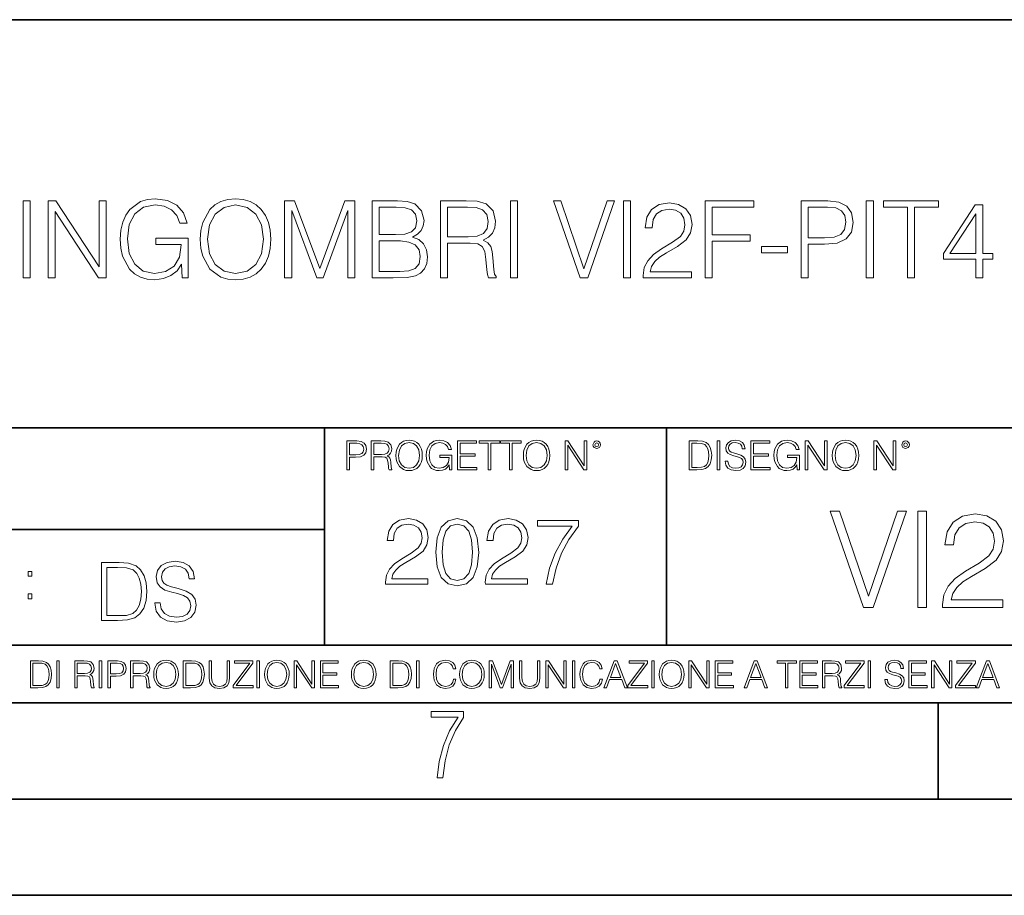
# Model space of a CAD drawing. Extents: x 0 to 420, y 0 to 297.
# Drawn here: x 314 to 365, y 0 to 46 of the extents above; entities that cross this region are included whole.
import ezdxf

# ---------------------------------------------------------------- set-up
doc = ezdxf.new("R2010")
doc.units = 0

msp = doc.modelspace()

# ---------------------------------------------------------------- linework, layer by layer
at = {"color": 7, "lineweight": 35}
for p, q in [((234.999802, 45.500252), (410, 45.500252)), ((254.999802, 24.300249), (410, 24.300249)), ((329.999786, 13.00025), (329.999786, 24.300249)), ((347.77301, 13.00025), (347.77301, 24.300249)), ((234.999802, 19.00025), (329.999786, 19.00025)), ((234.999802, 13.00025), (410, 13.00025)), ((25.000401, 9.99976), (410, 9.99976)), ((234.999802, 10.00025), (410, 10.00025)), ((361.875, 4.99976), (361.875, 9.99976)), ((267.5, 4.99976), (415, 4.99976)), ((0, 0), (420, 0)), ((0, 0), (420, 0))]:
    msp.add_line(p, q, dxfattribs=at)
at = {"color": 7, "lineweight": 18}
for points in [[(314.354095, 32.093441), (314.721283, 32.093441), (314.721283, 36.093441), (314.354095, 36.093441)], [(315.644775, 32.093441), (316.011963, 32.093441), (316.011963, 35.525986), (318.259521, 32.093441), (318.665649, 32.093441), (318.665649, 36.093441), (318.298462, 36.093441), (318.298462, 32.660896), (316.050903, 36.093441), (315.644775, 36.093441)], [(322.621155, 32.093441), (322.915985, 32.093441), (322.915985, 34.146294), (321.247009, 34.146294), (321.247009, 33.818058), (322.565521, 33.818058), (322.565521, 33.801369), (322.470947, 33.167156), (322.19278, 32.699841), (321.753265, 32.410549), (321.169128, 32.31041), (320.590546, 32.4328), (320.151031, 32.788853), (319.86731, 33.356308), (319.772736, 34.107349), (319.86731, 34.863956), (320.151031, 35.414719), (320.601685, 35.754082), (321.213623, 35.870911), (321.680939, 35.80415), (322.064819, 35.614998), (322.337402, 35.320145), (322.48761, 34.930714), (322.865936, 34.930714), (322.687897, 35.459229), (322.342987, 35.859783), (321.842285, 36.11013), (321.208069, 36.199142), (320.81308, 36.160202), (320.457031, 36.054497), (319.889557, 35.642815), (319.678162, 35.3424), (319.5224, 34.986347), (319.422241, 34.569103), (319.39444, 34.101788), (319.422241, 33.628906), (319.516846, 33.211662), (319.872894, 32.544067), (320.128784, 32.299282), (320.440338, 32.12682), (320.790833, 32.021118), (321.185822, 31.982176), (321.636444, 32.043373), (322.031433, 32.199142), (322.348541, 32.455055), (322.582214, 32.799976)], [(323.555786, 34.09066), (323.583588, 33.617779), (323.683716, 33.206097), (324.050903, 32.544067), (324.629486, 32.12682), (324.985535, 32.021118), (325.386108, 31.982176), (325.781097, 32.021118), (326.137146, 32.12682), (326.454254, 32.299282), (326.721283, 32.544067), (326.932678, 32.844482), (327.08847, 33.206097), (327.183044, 33.617779), (327.221985, 34.09066), (327.188599, 34.557976), (327.08847, 34.969658), (326.932678, 35.331272), (326.721283, 35.637253), (326.454254, 35.876472), (326.137146, 36.048935), (325.781097, 36.160202), (325.386108, 36.199142), (324.985535, 36.160202), (324.629486, 36.048935), (324.317932, 35.876472), (324.050903, 35.637253), (323.683716, 34.969658), (323.583588, 34.55241)], [(323.934082, 34.09066), (324.039764, 34.83614), (324.334625, 35.398029), (324.796387, 35.748516), (325.386108, 35.870911), (325.981354, 35.748516), (326.437561, 35.398029), (326.737976, 34.841702), (326.843689, 34.09066), (326.737976, 33.334053), (326.437561, 32.777725), (325.981354, 32.427238), (325.386108, 32.31041), (324.790833, 32.427238), (324.334625, 32.777725), (324.03421, 33.334053)], [(327.934082, 32.093441), (328.301239, 32.093441), (328.301239, 35.581619), (329.603058, 32.093441), (329.942413, 32.093441), (331.2164, 35.581619), (331.2164, 32.093441), (331.583588, 32.093441), (331.583588, 36.093441), (331.066193, 36.093441), (329.769958, 32.571884), (328.451477, 36.093441), (327.934082, 36.093441)], [(332.473724, 32.093441), (333.580811, 32.093441), (334.298462, 32.104568), (334.732422, 32.182453), (334.993896, 32.332661), (335.194153, 32.560757), (335.316559, 32.838921), (335.361053, 33.172718), (335.30542, 33.545456), (335.149658, 33.851437), (334.904877, 34.073971), (334.582214, 34.207489), (334.83255, 34.346569), (335.021698, 34.546848), (335.132965, 34.786068), (335.17746, 35.069798), (335.0495, 35.576057), (334.693451, 35.932106), (334.304047, 36.060062), (333.797791, 36.093441), (332.473724, 36.093441)], [(336.03421, 32.093441), (336.401398, 32.093441), (336.401398, 33.884819), (337.569672, 33.884819), (337.964661, 33.845875), (338.203888, 33.712357), (338.326294, 33.450882), (338.387482, 33.033634), (338.432007, 32.505123), (338.465363, 32.254776), (338.520996, 32.093441), (338.927124, 32.093441), (338.927124, 32.149075), (338.843689, 32.277031), (338.799164, 32.516251), (338.749084, 33.117085), (338.710144, 33.456444), (338.637817, 33.717918), (338.493195, 33.912636), (338.248413, 34.046154), (338.520996, 34.1908), (338.726837, 34.402203), (338.849243, 34.685932), (338.893738, 35.030853), (338.765778, 35.56493), (338.404175, 35.932106), (337.936859, 36.07119), (337.369415, 36.093441), (336.03421, 36.093441)], [(339.661469, 32.093441), (340.028656, 32.093441), (340.028656, 36.093441), (339.661469, 36.093441)], [(343.283173, 32.093441), (343.678162, 32.093441), (345.063416, 36.093441), (344.690674, 36.093441), (343.483459, 32.560757), (342.276215, 36.093441), (341.892365, 36.093441)], [(345.530731, 32.093441), (345.897919, 32.093441), (345.897919, 36.093441), (345.530731, 36.093441)], [(346.565521, 32.093441), (349.074554, 32.093441), (349.074554, 32.404984), (346.927124, 32.404984), (346.993896, 32.677586), (347.160767, 32.927933), (347.411133, 33.156029), (347.761627, 33.384121), (348.34021, 33.712357), (348.785248, 34.057281), (349.018921, 34.424458), (349.096802, 34.858391), (349.013367, 35.320145), (348.774139, 35.676193), (348.401398, 35.898727), (347.917389, 35.982174), (347.388885, 35.893162), (346.999451, 35.642815), (346.749084, 35.24226), (346.65451, 34.691494), (347.021698, 34.691494), (347.077332, 35.108742), (347.249786, 35.409157), (347.527954, 35.587181), (347.90625, 35.653942), (348.245605, 35.598309), (348.50708, 35.442535), (348.668427, 35.186626), (348.729614, 34.847267), (348.668427, 34.519032), (348.490417, 34.240868), (348.08429, 33.940453), (347.516846, 33.601089), (347.094025, 33.295109), (346.79361, 32.972439), (346.61557, 32.61639), (346.559937, 32.21027)], [(349.781097, 32.093441), (350.148254, 32.093441), (350.148254, 33.99052), (352.112091, 33.99052), (352.112091, 34.318752), (350.148254, 34.318752), (350.148254, 35.765205), (352.312378, 35.765205), (352.312378, 36.093441), (349.781097, 36.093441)], [(354.760223, 32.093441), (355.127411, 32.093441), (355.127411, 33.829185), (355.978577, 33.829185), (356.629486, 33.895943), (357.096802, 34.107349), (357.374969, 34.463398), (357.469543, 34.969658), (357.386108, 35.459229), (357.135742, 35.809715), (356.729614, 36.021118), (356.156616, 36.093441), (354.760223, 36.093441)], [(358.148254, 32.093441), (358.515442, 32.093441), (358.515442, 36.093441), (358.148254, 36.093441)], [(360.290131, 32.093441), (360.657288, 32.093441), (360.657288, 35.765205), (361.903473, 35.765205), (361.903473, 36.093441), (359.043945, 36.093441), (359.043945, 35.765205), (360.290131, 35.765205)], [(363.833923, 32.093441), (364.201111, 32.093441), (364.201111, 33.055889), (364.712952, 33.055889), (364.712952, 33.350742), (364.201111, 33.350742), (364.201111, 35.870911), (363.806122, 35.870911), (362.159393, 33.350742), (362.159393, 33.055889), (363.833923, 33.055889)], [(333.731018, 35.765205), (334.198334, 35.731827), (334.532135, 35.620564), (334.732422, 35.398029), (334.799164, 35.047543), (334.726837, 34.685932), (334.52655, 34.468964), (334.181641, 34.357697), (333.697632, 34.32988), (332.840881, 34.32988), (332.840881, 35.765205)], [(336.401398, 34.213051), (336.401398, 35.765205), (337.441711, 35.765205), (337.875671, 35.742954), (338.215027, 35.626125), (338.432007, 35.370216), (338.515442, 35.019726), (338.448669, 34.646988), (338.259521, 34.396641), (337.931305, 34.251995), (337.463989, 34.213051)], [(355.127411, 34.157417), (355.127411, 35.765205), (356.139923, 35.765205), (356.562744, 35.715137), (356.857574, 35.570492), (357.030029, 35.325706), (357.091248, 34.97522), (357.018921, 34.591354), (356.818634, 34.341007), (356.473724, 34.196362), (355.984131, 34.157417)], [(363.833923, 33.350742), (362.493195, 33.350742), (363.833923, 35.409157)], [(332.840881, 32.421673), (332.840881, 34.001648), (333.947998, 34.001648), (334.393036, 33.946014), (334.721283, 33.795807), (334.915985, 33.539894), (334.982758, 33.189407), (334.915985, 32.811104), (334.721283, 32.577446), (334.393036, 32.455055), (333.920166, 32.421673)], [(352.712952, 33.378559), (354.059265, 33.378559), (354.059265, 33.706795), (352.712952, 33.706795)], [(331.166687, 22.109638), (331.304382, 22.109638), (331.304382, 22.760542), (331.623566, 22.760542), (331.867645, 22.785578), (332.042908, 22.864853), (332.147217, 22.998373), (332.182678, 23.188219), (332.151398, 23.371807), (332.057495, 23.503241), (331.905212, 23.582518), (331.690338, 23.609638), (331.166687, 23.609638)], [(332.426758, 22.109638), (332.564453, 22.109638), (332.564453, 22.781404), (333.002563, 22.781404), (333.150696, 22.766802), (333.240387, 22.716732), (333.286285, 22.618679), (333.309235, 22.462212), (333.325928, 22.264019), (333.33844, 22.170139), (333.359314, 22.109638), (333.511597, 22.109638), (333.511597, 22.130501), (333.480316, 22.178484), (333.463623, 22.268192), (333.444855, 22.493505), (333.430237, 22.620766), (333.403137, 22.718817), (333.348877, 22.791836), (333.25708, 22.841906), (333.359314, 22.896147), (333.436493, 22.975424), (333.482391, 23.081821), (333.499084, 23.211168), (333.451111, 23.411446), (333.315491, 23.549137), (333.140259, 23.601294), (332.92746, 23.609638), (332.426758, 23.609638)], [(333.711884, 22.858595), (333.722321, 22.681265), (333.759857, 22.526884), (333.897552, 22.278624), (334.114532, 22.122156), (334.248047, 22.082518), (334.398254, 22.067913), (334.546387, 22.082518), (334.679901, 22.122156), (334.798798, 22.186829), (334.898956, 22.278624), (334.978241, 22.391279), (335.036652, 22.526884), (335.072113, 22.681265), (335.0867, 22.858595), (335.074188, 23.033838), (335.036652, 23.188219), (334.978241, 23.323824), (334.898956, 23.438568), (334.798798, 23.528275), (334.679901, 23.592949), (334.546387, 23.634672), (334.398254, 23.649277), (334.248047, 23.634672), (334.114532, 23.592949), (333.997711, 23.528275), (333.897552, 23.438568), (333.759857, 23.188219), (333.722321, 23.031752)], [(333.85376, 22.858595), (333.893402, 23.138149), (334.003967, 23.34886), (334.177124, 23.480291), (334.398254, 23.52619), (334.62149, 23.480291), (334.792542, 23.34886), (334.905212, 23.140236), (334.944855, 22.858595), (334.905212, 22.574867), (334.792542, 22.366245), (334.62149, 22.234812), (334.398254, 22.191002), (334.175018, 22.234812), (334.003967, 22.366245), (333.891296, 22.574867)], [(336.503265, 22.109638), (336.613831, 22.109638), (336.613831, 22.879457), (335.987976, 22.879457), (335.987976, 22.756371), (336.482391, 22.756371), (336.482391, 22.750111), (336.44693, 22.512281), (336.342621, 22.337038), (336.177826, 22.228554), (335.958771, 22.191002), (335.741791, 22.236898), (335.576965, 22.370417), (335.470581, 22.583212), (335.43512, 22.864853), (335.470581, 23.148581), (335.576965, 23.355118), (335.745972, 23.482378), (335.975433, 23.52619), (336.150696, 23.501154), (336.294647, 23.430222), (336.396851, 23.319653), (336.453186, 23.173616), (336.595062, 23.173616), (336.52829, 23.371807), (336.398956, 23.522017), (336.211182, 23.615896), (335.973358, 23.649277), (335.825226, 23.634672), (335.691711, 23.595034), (335.478912, 23.440653), (335.399658, 23.327997), (335.341248, 23.194479), (335.30368, 23.038012), (335.293243, 22.862768), (335.30368, 22.685438), (335.339142, 22.528971), (335.472656, 22.278624), (335.568634, 22.186829), (335.685455, 22.122156), (335.816895, 22.082518), (335.965027, 22.067913), (336.134003, 22.090862), (336.282135, 22.149277), (336.401031, 22.245243), (336.488647, 22.37459)], [(336.918427, 22.109638), (337.926086, 22.109638), (337.926086, 22.232725), (337.056122, 22.232725), (337.056122, 22.818956), (337.828033, 22.818956), (337.828033, 22.942045), (337.056122, 22.942045), (337.056122, 23.486551), (337.901031, 23.486551), (337.901031, 23.609638), (336.918427, 23.609638)], [(338.499786, 22.109638), (338.637482, 22.109638), (338.637482, 23.486551), (339.104797, 23.486551), (339.104797, 23.609638), (338.032471, 23.609638), (338.032471, 23.486551), (338.499786, 23.486551)], [(339.60965, 22.109638), (339.747345, 22.109638), (339.747345, 23.486551), (340.214661, 23.486551), (340.214661, 23.609638), (339.142334, 23.609638), (339.142334, 23.486551), (339.60965, 23.486551)], [(340.335663, 22.858595), (340.3461, 22.681265), (340.383667, 22.526884), (340.521332, 22.278624), (340.738312, 22.122156), (340.871826, 22.082518), (341.022034, 22.067913), (341.170166, 22.082518), (341.30368, 22.122156), (341.422607, 22.186829), (341.522736, 22.278624), (341.60202, 22.391279), (341.660431, 22.526884), (341.695892, 22.681265), (341.71051, 22.858595), (341.697968, 23.033838), (341.660431, 23.188219), (341.60202, 23.323824), (341.522736, 23.438568), (341.422607, 23.528275), (341.30368, 23.592949), (341.170166, 23.634672), (341.022034, 23.649277), (340.871826, 23.634672), (340.738312, 23.592949), (340.62149, 23.528275), (340.521332, 23.438568), (340.383667, 23.188219), (340.3461, 23.031752)], [(340.477539, 22.858595), (340.517181, 23.138149), (340.627747, 23.34886), (340.800903, 23.480291), (341.022034, 23.52619), (341.24527, 23.480291), (341.416321, 23.34886), (341.528992, 23.140236), (341.568634, 22.858595), (341.528992, 22.574867), (341.416321, 22.366245), (341.24527, 22.234812), (341.022034, 22.191002), (340.798798, 22.234812), (340.627747, 22.366245), (340.515076, 22.574867)], [(342.50119, 22.109638), (342.638855, 22.109638), (342.638855, 23.396843), (343.481689, 22.109638), (343.634003, 22.109638), (343.634003, 23.609638), (343.496307, 23.609638), (343.496307, 22.322433), (342.653473, 23.609638), (342.50119, 23.609638)], [(343.949036, 23.411446), (343.963623, 23.334255), (344.005341, 23.271669), (344.145142, 23.21534), (344.284912, 23.271669), (344.32663, 23.334255), (344.343323, 23.411446), (344.32663, 23.486551), (344.284912, 23.551224), (344.220215, 23.592949), (344.145142, 23.609638), (344.067932, 23.592949), (344.005341, 23.551224)], [(349.29248, 23.609638), (348.939911, 23.609638), (348.939911, 22.109638), (349.352997, 22.109638), (349.607513, 22.12007), (349.801514, 22.174311), (349.935028, 22.278624), (350.035187, 22.428831), (350.095673, 22.62285), (350.116547, 22.862768), (350.095673, 23.085995), (350.041443, 23.271669), (349.951721, 23.41979), (349.832825, 23.528275), (349.634613, 23.59712), (349.394714, 23.609638)], [(350.404449, 22.109638), (350.542145, 22.109638), (350.542145, 23.609638), (350.404449, 23.609638)], [(350.81543, 22.564436), (350.81543, 22.554005), (350.850891, 22.345383), (350.959381, 22.193087), (351.134613, 22.101294), (351.374542, 22.067913), (351.589417, 22.099207), (351.752136, 22.184742), (351.85437, 22.320347), (351.891937, 22.50185), (351.862732, 22.662489), (351.777191, 22.783491), (351.631134, 22.873199), (351.420441, 22.942045), (351.245209, 22.985855), (351.130463, 23.023407), (351.053253, 23.075563), (351.007355, 23.146496), (350.992767, 23.242462), (351.013611, 23.361376), (351.080383, 23.451084), (351.188873, 23.505327), (351.336975, 23.52619), (351.491364, 23.503241), (351.608185, 23.438568), (351.679138, 23.334255), (351.706238, 23.192392), (351.848114, 23.192392), (351.810577, 23.384325), (351.710419, 23.528275), (351.553955, 23.617983), (351.343262, 23.649277), (351.136719, 23.617983), (350.98233, 23.536619), (350.884277, 23.409361), (350.850891, 23.246634), (350.875946, 23.088081), (350.95105, 22.97751), (351.078308, 22.898233), (351.259796, 22.839819), (351.401672, 22.804354), (351.558136, 22.754284), (351.666626, 22.693783), (351.729187, 22.608248), (351.750061, 22.487246), (351.725037, 22.364159), (351.652008, 22.270279), (351.535187, 22.209778), (351.376617, 22.191002), (351.197205, 22.216036), (351.065765, 22.289055), (350.984406, 22.405884), (350.957306, 22.564436)], [(352.15271, 22.109638), (353.160339, 22.109638), (353.160339, 22.232725), (352.290405, 22.232725), (352.290405, 22.818956), (353.062286, 22.818956), (353.062286, 22.942045), (352.290405, 22.942045), (352.290405, 23.486551), (353.135315, 23.486551), (353.135315, 23.609638), (352.15271, 23.609638)], [(354.562286, 22.109638), (354.672882, 22.109638), (354.672882, 22.879457), (354.046997, 22.879457), (354.046997, 22.756371), (354.541443, 22.756371), (354.541443, 22.750111), (354.505981, 22.512281), (354.401672, 22.337038), (354.236847, 22.228554), (354.017792, 22.191002), (353.800812, 22.236898), (353.636017, 22.370417), (353.529602, 22.583212), (353.494141, 22.864853), (353.529602, 23.148581), (353.636017, 23.355118), (353.804993, 23.482378), (354.034485, 23.52619), (354.209717, 23.501154), (354.353668, 23.430222), (354.455902, 23.319653), (354.512238, 23.173616), (354.654083, 23.173616), (354.587341, 23.371807), (354.457977, 23.522017), (354.270233, 23.615896), (354.03241, 23.649277), (353.884277, 23.634672), (353.750763, 23.595034), (353.537964, 23.440653), (353.458679, 23.327997), (353.400269, 23.194479), (353.362732, 23.038012), (353.352295, 22.862768), (353.362732, 22.685438), (353.398193, 22.528971), (353.531708, 22.278624), (353.627655, 22.186829), (353.744507, 22.122156), (353.875916, 22.082518), (354.024048, 22.067913), (354.193024, 22.090862), (354.341156, 22.149277), (354.460083, 22.245243), (354.547699, 22.37459)], [(354.977448, 22.109638), (355.115143, 22.109638), (355.115143, 23.396843), (355.957977, 22.109638), (356.110291, 22.109638), (356.110291, 23.609638), (355.972595, 23.609638), (355.972595, 22.322433), (355.129761, 23.609638), (354.977448, 23.609638)], [(356.3815, 22.858595), (356.391937, 22.681265), (356.429474, 22.526884), (356.567169, 22.278624), (356.784149, 22.122156), (356.917664, 22.082518), (357.067871, 22.067913), (357.215973, 22.082518), (357.349518, 22.122156), (357.468414, 22.186829), (357.568573, 22.278624), (357.647827, 22.391279), (357.706238, 22.526884), (357.74173, 22.681265), (357.756317, 22.858595), (357.743805, 23.033838), (357.706238, 23.188219), (357.647827, 23.323824), (357.568573, 23.438568), (357.468414, 23.528275), (357.349518, 23.592949), (357.215973, 23.634672), (357.067871, 23.649277), (356.917664, 23.634672), (356.784149, 23.592949), (356.667297, 23.528275), (356.567169, 23.438568), (356.429474, 23.188219), (356.391937, 23.031752)], [(356.523346, 22.858595), (356.562988, 23.138149), (356.673553, 23.34886), (356.84671, 23.480291), (357.067871, 23.52619), (357.291077, 23.480291), (357.462158, 23.34886), (357.574829, 23.140236), (357.614441, 22.858595), (357.574829, 22.574867), (357.462158, 22.366245), (357.291077, 22.234812), (357.067871, 22.191002), (356.844635, 22.234812), (356.673553, 22.366245), (356.560913, 22.574867)], [(358.546997, 22.109638), (358.684692, 22.109638), (358.684692, 23.396843), (359.527527, 22.109638), (359.67981, 22.109638), (359.67981, 23.609638), (359.542145, 23.609638), (359.542145, 22.322433), (358.69931, 23.609638), (358.546997, 23.609638)], [(359.994843, 23.411446), (360.00946, 23.334255), (360.051178, 23.271669), (360.190948, 23.21534), (360.330719, 23.271669), (360.372467, 23.334255), (360.38913, 23.411446), (360.372467, 23.486551), (360.330719, 23.551224), (360.266052, 23.592949), (360.190948, 23.609638), (360.11377, 23.592949), (360.051178, 23.551224)], [(331.304382, 22.883631), (331.304382, 23.486551), (331.684082, 23.486551), (331.842621, 23.467775), (331.953186, 23.413532), (332.017853, 23.321739), (332.040802, 23.190306), (332.013702, 23.046356), (331.938599, 22.952475), (331.809235, 22.898233), (331.625641, 22.883631)], [(332.564453, 22.904491), (332.564453, 23.486551), (332.95459, 23.486551), (333.11731, 23.478205), (333.244568, 23.434395), (333.325928, 23.338428), (333.357239, 23.206995), (333.332184, 23.067219), (333.261261, 22.973337), (333.138184, 22.919096), (332.962921, 22.904491)], [(344.044983, 23.413532), (344.074188, 23.484465), (344.145142, 23.515759), (344.213959, 23.484465), (344.24527, 23.413532), (344.216064, 23.3426), (344.145142, 23.313393), (344.072113, 23.340515)], [(349.077606, 22.232725), (349.077606, 23.486551), (349.352997, 23.486551), (349.582458, 23.47612), (349.757721, 23.41979), (349.851593, 23.330084), (349.918365, 23.206995), (349.960083, 23.050528), (349.97467, 22.858595), (349.960083, 22.658318), (349.918365, 22.497677), (349.847412, 22.37459), (349.747284, 22.289055), (349.584564, 22.24107), (349.367584, 22.232725)], [(360.09082, 23.413532), (360.120026, 23.484465), (360.190948, 23.515759), (360.259796, 23.484465), (360.291077, 23.413532), (360.261871, 23.3426), (360.190948, 23.313393), (360.11792, 23.340515)], [(358.007477, 14.958817), (358.501221, 14.958817), (360.232788, 19.958817), (359.766876, 19.958817), (358.257843, 15.542961), (356.748779, 19.958817), (356.268951, 19.958817)], [(360.816925, 14.958817), (361.275909, 14.958817), (361.275909, 19.958817), (360.816925, 19.958817)], [(333.182281, 16.170408), (335.377716, 16.170408), (335.377716, 16.443008), (333.498718, 16.443008), (333.557129, 16.681536), (333.703156, 16.900589), (333.922211, 17.100172), (334.228882, 17.299755), (334.735138, 17.58696), (335.124573, 17.888767), (335.32901, 18.210047), (335.397186, 18.589741), (335.324158, 18.993774), (335.114838, 19.305317), (334.788696, 19.500032), (334.365173, 19.573051), (333.90274, 19.495165), (333.561981, 19.276112), (333.342926, 18.925625), (333.260193, 18.443705), (333.581451, 18.443705), (333.630127, 18.808796), (333.781036, 19.071659), (334.024445, 19.227432), (334.355438, 19.285847), (334.652405, 19.237167), (334.881165, 19.100868), (335.022339, 18.876945), (335.075897, 18.580006), (335.022339, 18.292801), (334.866577, 18.049406), (334.51123, 17.786541), (334.014709, 17.489601), (333.644745, 17.221869), (333.381866, 16.939531), (333.226105, 16.627989), (333.177429, 16.272635)], [(335.786591, 17.825485), (335.859619, 17.066097), (336.073822, 16.516027), (336.424286, 16.185013), (336.901337, 16.073051), (337.373535, 16.180143), (337.728882, 16.516027), (337.943085, 17.06123), (338.020966, 17.820618), (337.943085, 18.575138), (337.728882, 19.125206), (337.373535, 19.456223), (336.901337, 19.573051), (336.424286, 19.46109), (336.073822, 19.130074), (335.859619, 18.580006)], [(338.361694, 16.170408), (340.557129, 16.170408), (340.557129, 16.443008), (338.678131, 16.443008), (338.736542, 16.681536), (338.882568, 16.900589), (339.101624, 17.100172), (339.408295, 17.299755), (339.914551, 17.58696), (340.303986, 17.888767), (340.508453, 18.210047), (340.576599, 18.589741), (340.503571, 18.993774), (340.29425, 19.305317), (339.968109, 19.500032), (339.544617, 19.573051), (339.082153, 19.495165), (338.741394, 19.276112), (338.522339, 18.925625), (338.439606, 18.443705), (338.760864, 18.443705), (338.80954, 18.808796), (338.960449, 19.071659), (339.203857, 19.227432), (339.534851, 19.285847), (339.831818, 19.237167), (340.060608, 19.100868), (340.201752, 18.876945), (340.25531, 18.580006), (340.201752, 18.292801), (340.04599, 18.049406), (339.690643, 17.786541), (339.194122, 17.489601), (338.824158, 17.221869), (338.561279, 16.939531), (338.405518, 16.627989), (338.356842, 16.272635)], [(341.516083, 16.170408), (341.856842, 16.170408), (342.036957, 16.997946), (342.314423, 17.776806), (342.698975, 18.497252), (343.190643, 19.178753), (343.190643, 19.475693), (341.07312, 19.475693), (341.07312, 19.188488), (342.864502, 19.188488), (342.377716, 18.502119), (341.988281, 17.771938), (341.70108, 16.993078)], [(362.110413, 14.958817), (365.246704, 14.958817), (365.246704, 15.348247), (362.562408, 15.348247), (362.645874, 15.688997), (362.854492, 16.001932), (363.167419, 16.28705), (363.60553, 16.572168), (364.328766, 16.98246), (364.885101, 17.413614), (365.177155, 17.872585), (365.274506, 18.415005), (365.170197, 18.992195), (364.871185, 19.43726), (364.405243, 19.715424), (363.800262, 19.819735), (363.139618, 19.708469), (362.652832, 19.395535), (362.339874, 18.894838), (362.22168, 18.206383), (362.680634, 18.206383), (362.750183, 18.72794), (362.965759, 19.103462), (363.313477, 19.325993), (363.786346, 19.409443), (364.210541, 19.339901), (364.537384, 19.145187), (364.739044, 18.825298), (364.815552, 18.401096), (364.739044, 17.990805), (364.51651, 17.643101), (364.008881, 17.267578), (363.299561, 16.843378), (362.771057, 16.460903), (362.395508, 16.057564), (362.172974, 15.612502), (362.103455, 15.104853)], [(336.117615, 17.825485), (336.161438, 18.468044), (336.307465, 18.925625), (336.550873, 19.193357), (336.901337, 19.285847), (337.246979, 19.193357), (337.495239, 18.925625), (337.641266, 18.468044), (337.689941, 17.825485), (337.641266, 17.173189), (337.495239, 16.720478), (337.246979, 16.447878), (336.901337, 16.360256), (336.550873, 16.447878), (336.307465, 16.720478), (336.161438, 17.178059)], [(319.134583, 17.285646), (318.429443, 17.285646), (318.429443, 14.285647), (319.255585, 14.285647), (319.764618, 14.30651), (320.152679, 14.414993), (320.419708, 14.623617), (320.619995, 14.924034), (320.740997, 15.312073), (320.782715, 15.791906), (320.740997, 16.238359), (320.632507, 16.609709), (320.453094, 16.905952), (320.21524, 17.122921), (319.818878, 17.260612), (319.33905, 17.285646)], [(318.704834, 14.531822), (318.704834, 17.039473), (319.255585, 17.039473), (319.714569, 17.01861), (320.065033, 16.905952), (320.252808, 16.726538), (320.386322, 16.480362), (320.469788, 16.167427), (320.498993, 15.783561), (320.469788, 15.383005), (320.386322, 15.061726), (320.244446, 14.81555), (320.044189, 14.644479), (319.718719, 14.548512), (319.28479, 14.531822)], [(321.19162, 15.195244), (321.19162, 15.174381), (321.262543, 14.757135), (321.479523, 14.452546), (321.829987, 14.268957), (322.309814, 14.202198), (322.739594, 14.264785), (323.065033, 14.435856), (323.269501, 14.707066), (323.344604, 15.07007), (323.286194, 15.39135), (323.115112, 15.633352), (322.823029, 15.812768), (322.401611, 15.950459), (322.051147, 16.038082), (321.821655, 16.113186), (321.667267, 16.217497), (321.57547, 16.35936), (321.546265, 16.551294), (321.587982, 16.789124), (321.721497, 16.96854), (321.938477, 17.077024), (322.234711, 17.11875), (322.543488, 17.072851), (322.77713, 16.943506), (322.919006, 16.734882), (322.973236, 16.451155), (323.256989, 16.451155), (323.181885, 16.835022), (322.981598, 17.122921), (322.668671, 17.302338), (322.247253, 17.364923), (321.834167, 17.302338), (321.525391, 17.13961), (321.329285, 16.885092), (321.262543, 16.559639), (321.312622, 16.242533), (321.46283, 16.021391), (321.717346, 15.862838), (322.080353, 15.746009), (322.364075, 15.675077), (322.677002, 15.574938), (322.893982, 15.453937), (323.019135, 15.282866), (323.060883, 15.040863), (323.010803, 14.794687), (322.864777, 14.606927), (322.631104, 14.485926), (322.313995, 14.448374), (321.95517, 14.498443), (321.692291, 14.644479), (321.529572, 14.878137), (321.475342, 15.195244)], [(314.620087, 16.581057), (314.80368, 16.581057), (314.80368, 16.828623), (314.620087, 16.828623)], [(314.620087, 15.412767), (314.80368, 15.412767), (314.80368, 15.660334), (314.620087, 15.660334)], [(315.059692, 12.181828), (314.730621, 12.181828), (314.730621, 10.781829), (315.11615, 10.781829), (315.353699, 10.791565), (315.53479, 10.842191), (315.659424, 10.939548), (315.752869, 11.079742), (315.809326, 11.260827), (315.828827, 11.48475), (315.809326, 11.693094), (315.758728, 11.866391), (315.674988, 12.004639), (315.563995, 12.10589), (315.379028, 12.170146), (315.15509, 12.181828)], [(314.859131, 10.89671), (314.859131, 12.066947), (315.11615, 12.066947), (315.330353, 12.057211), (315.493896, 12.004639), (315.581543, 11.920911), (315.643829, 11.806029), (315.68277, 11.659993), (315.696411, 11.480855), (315.68277, 11.293929), (315.643829, 11.143998), (315.577637, 11.029117), (315.484161, 10.949284), (315.332275, 10.904499), (315.129791, 10.89671)], [(316.097534, 10.781829), (316.226044, 10.781829), (316.226044, 12.181828), (316.097534, 12.181828)], [(317.036041, 10.781829), (317.164551, 10.781829), (317.164551, 11.408811), (317.573456, 11.408811), (317.7117, 11.395181), (317.795441, 11.348449), (317.838257, 11.256933), (317.85968, 11.110897), (317.875275, 10.925918), (317.886963, 10.838296), (317.906433, 10.781829), (318.048553, 10.781829), (318.048553, 10.8013), (318.019348, 10.846085), (318.003784, 10.929812), (317.986267, 11.140104), (317.972626, 11.258881), (317.947327, 11.350396), (317.896667, 11.418547), (317.811005, 11.465278), (317.906433, 11.515904), (317.978455, 11.589895), (318.021301, 11.6892), (318.036865, 11.809923), (317.992096, 11.99685), (317.86554, 12.125361), (317.701965, 12.17404), (317.503357, 12.181828), (317.036041, 12.181828)], [(317.164551, 11.523693), (317.164551, 12.066947), (317.528687, 12.066947), (317.680542, 12.059158), (317.799316, 12.018269), (317.875275, 11.928699), (317.90448, 11.806029), (317.881104, 11.67557), (317.814911, 11.587949), (317.700012, 11.537323), (317.536469, 11.523693)], [(318.305573, 10.781829), (318.434082, 10.781829), (318.434082, 12.181828), (318.305573, 12.181828)], [(318.757324, 10.781829), (318.885834, 10.781829), (318.885834, 11.389339), (319.183746, 11.389339), (319.41156, 11.412705), (319.575134, 11.486697), (319.672485, 11.611315), (319.705566, 11.788505), (319.676392, 11.959854), (319.588745, 12.082524), (319.446594, 12.156516), (319.246063, 12.181828), (318.757324, 12.181828)], [(318.885834, 11.504221), (318.885834, 12.066947), (319.240204, 12.066947), (319.388184, 12.049423), (319.491394, 11.998796), (319.551758, 11.913122), (319.573181, 11.790452), (319.547852, 11.656098), (319.477783, 11.568477), (319.357056, 11.517851), (319.185699, 11.504221)], [(319.933411, 10.781829), (320.06192, 10.781829), (320.06192, 11.408811), (320.470825, 11.408811), (320.60907, 11.395181), (320.69278, 11.348449), (320.735626, 11.256933), (320.75705, 11.110897), (320.772614, 10.925918), (320.784302, 10.838296), (320.803772, 10.781829), (320.945923, 10.781829), (320.945923, 10.8013), (320.916718, 10.846085), (320.901123, 10.929812), (320.883606, 11.140104), (320.869995, 11.258881), (320.844666, 11.350396), (320.794037, 11.418547), (320.708374, 11.465278), (320.803772, 11.515904), (320.875824, 11.589895), (320.91864, 11.6892), (320.934235, 11.809923), (320.889465, 11.99685), (320.762878, 12.125361), (320.599304, 12.17404), (320.400696, 12.181828), (319.933411, 12.181828)], [(320.06192, 11.523693), (320.06192, 12.066947), (320.426025, 12.066947), (320.577911, 12.059158), (320.696686, 12.018269), (320.772614, 11.928699), (320.801819, 11.806029), (320.778442, 11.67557), (320.71225, 11.587949), (320.597382, 11.537323), (320.433807, 11.523693)], [(321.132843, 11.480855), (321.142578, 11.315348), (321.177612, 11.171259), (321.306152, 10.939548), (321.508636, 10.793511), (321.63324, 10.756516), (321.773438, 10.742886), (321.911682, 10.756516), (322.036316, 10.793511), (322.147308, 10.853873), (322.240784, 10.939548), (322.314758, 11.044694), (322.369263, 11.171259), (322.402374, 11.315348), (322.416016, 11.480855), (322.404327, 11.644416), (322.369263, 11.788505), (322.314758, 11.91507), (322.240784, 12.022162), (322.147308, 12.10589), (322.036316, 12.166252), (321.911682, 12.205194), (321.773438, 12.218824), (321.63324, 12.205194), (321.508636, 12.166252), (321.399597, 12.10589), (321.306152, 12.022162), (321.177612, 11.788505), (321.142578, 11.642468)], [(321.265259, 11.480855), (321.302246, 11.741774), (321.405457, 11.938436), (321.567047, 12.061106), (321.773438, 12.103943), (321.981812, 12.061106), (322.141479, 11.938436), (322.246613, 11.74372), (322.2836, 11.480855), (322.246613, 11.216043), (322.141479, 11.021328), (321.981812, 10.898658), (321.773438, 10.857768), (321.565125, 10.898658), (321.405457, 11.021328), (321.300293, 11.216043)], [(322.996277, 12.181828), (322.667175, 12.181828), (322.667175, 10.781829), (323.052734, 10.781829), (323.290283, 10.791565), (323.471375, 10.842191), (323.595978, 10.939548), (323.689453, 11.079742), (323.745911, 11.260827), (323.765381, 11.48475), (323.745911, 11.693094), (323.695282, 11.866391), (323.611572, 12.004639), (323.50058, 12.10589), (323.315582, 12.170146), (323.091675, 12.181828)], [(322.795715, 10.89671), (322.795715, 12.066947), (323.052734, 12.066947), (323.266907, 12.057211), (323.430481, 12.004639), (323.518097, 11.920911), (323.580414, 11.806029), (323.619354, 11.659993), (323.632996, 11.480855), (323.619354, 11.293929), (323.580414, 11.143998), (323.514221, 11.029117), (323.420746, 10.949284), (323.26886, 10.904499), (323.066345, 10.89671)], [(324.014618, 12.181828), (324.014618, 11.282246), (324.047729, 11.046641), (324.147034, 10.877239), (324.312531, 10.777935), (324.546204, 10.742886), (324.777893, 10.777935), (324.94342, 10.877239), (325.044678, 11.046641), (325.079712, 11.282246), (325.079712, 12.181828), (324.951202, 12.181828), (324.951202, 11.29977), (324.927826, 11.103108), (324.855774, 10.964861), (324.731171, 10.88308), (324.546204, 10.857768), (324.359253, 10.88308), (324.23465, 10.964861), (324.164551, 11.103108), (324.143127, 11.29977), (324.143127, 12.181828)], [(325.25885, 10.781829), (326.298615, 10.781829), (326.298615, 10.89671), (325.410736, 10.89671), (326.285004, 12.070842), (326.285004, 12.181828), (325.325043, 12.181828), (325.325043, 12.066947), (326.125336, 12.066947), (325.25885, 10.900605)], [(326.499176, 10.781829), (326.627686, 10.781829), (326.627686, 12.181828), (326.499176, 12.181828)], [(326.890564, 11.480855), (326.900299, 11.315348), (326.935333, 11.171259), (327.063843, 10.939548), (327.266357, 10.793511), (327.390961, 10.756516), (327.531158, 10.742886), (327.669403, 10.756516), (327.794037, 10.793511), (327.905029, 10.853873), (327.998474, 10.939548), (328.072479, 11.044694), (328.126984, 11.171259), (328.160095, 11.315348), (328.173706, 11.480855), (328.162048, 11.644416), (328.126984, 11.788505), (328.072479, 11.91507), (327.998474, 12.022162), (327.905029, 12.10589), (327.794037, 12.166252), (327.669403, 12.205194), (327.531158, 12.218824), (327.390961, 12.205194), (327.266357, 12.166252), (327.157318, 12.10589), (327.063843, 12.022162), (326.935333, 11.788505), (326.900299, 11.642468)], [(327.022949, 11.480855), (327.059937, 11.741774), (327.163147, 11.938436), (327.324768, 12.061106), (327.531158, 12.103943), (327.739502, 12.061106), (327.89917, 11.938436), (328.004333, 11.74372), (328.041321, 11.480855), (328.004333, 11.216043), (327.89917, 11.021328), (327.739502, 10.898658), (327.531158, 10.857768), (327.322815, 10.898658), (327.163147, 11.021328), (327.058014, 11.216043)], [(328.424896, 10.781829), (328.553406, 10.781829), (328.553406, 11.98322), (329.340057, 10.781829), (329.482208, 10.781829), (329.482208, 12.181828), (329.353699, 12.181828), (329.353699, 10.980438), (328.567047, 12.181828), (328.424896, 12.181828)], [(329.795715, 10.781829), (330.736176, 10.781829), (330.736176, 10.89671), (329.924225, 10.89671), (329.924225, 11.443859), (330.644653, 11.443859), (330.644653, 11.558742), (329.924225, 11.558742), (329.924225, 12.066947), (330.712799, 12.066947), (330.712799, 12.181828), (329.795715, 12.181828)], [(331.400146, 11.480855), (331.409882, 11.315348), (331.444946, 11.171259), (331.573456, 10.939548), (331.77594, 10.793511), (331.900574, 10.756516), (332.040771, 10.742886), (332.179016, 10.756516), (332.303619, 10.793511), (332.414612, 10.853873), (332.508087, 10.939548), (332.582062, 11.044694), (332.636597, 11.171259), (332.669678, 11.315348), (332.683319, 11.480855), (332.671631, 11.644416), (332.636597, 11.788505), (332.582062, 11.91507), (332.508087, 12.022162), (332.414612, 12.10589), (332.303619, 12.166252), (332.179016, 12.205194), (332.040771, 12.218824), (331.900574, 12.205194), (331.77594, 12.166252), (331.666901, 12.10589), (331.573456, 12.022162), (331.444946, 11.788505), (331.409882, 11.642468)], [(331.532562, 11.480855), (331.56955, 11.741774), (331.67276, 11.938436), (331.834351, 12.061106), (332.040771, 12.103943), (332.249115, 12.061106), (332.408783, 11.938436), (332.513916, 11.74372), (332.550903, 11.480855), (332.513916, 11.216043), (332.408783, 11.021328), (332.249115, 10.898658), (332.040771, 10.857768), (331.832428, 10.898658), (331.67276, 11.021328), (331.567596, 11.216043)], [(333.750366, 12.181828), (333.421295, 12.181828), (333.421295, 10.781829), (333.806824, 10.781829), (334.044373, 10.791565), (334.225464, 10.842191), (334.350098, 10.939548), (334.443542, 11.079742), (334.5, 11.260827), (334.51947, 11.48475), (334.5, 11.693094), (334.449402, 11.866391), (334.365662, 12.004639), (334.254669, 12.10589), (334.069702, 12.170146), (333.845764, 12.181828)], [(333.549805, 10.89671), (333.549805, 12.066947), (333.806824, 12.066947), (334.020996, 12.057211), (334.18457, 12.004639), (334.272186, 11.920911), (334.334503, 11.806029), (334.373444, 11.659993), (334.387085, 11.480855), (334.373444, 11.293929), (334.334503, 11.143998), (334.268311, 11.029117), (334.174835, 10.949284), (334.022949, 10.904499), (333.820465, 10.89671)], [(334.788177, 10.781829), (334.916687, 10.781829), (334.916687, 12.181828), (334.788177, 12.181828)], [(336.708069, 11.239408), (336.669128, 11.077795), (336.581512, 10.957072), (336.45105, 10.88308), (336.2836, 10.857768), (336.081085, 10.898658), (335.929199, 11.019381), (335.831848, 11.21799), (335.798767, 11.486697), (335.831848, 11.751509), (335.927277, 11.944277), (336.077209, 12.063053), (336.279694, 12.103943), (336.439362, 12.080577), (336.565918, 12.014374), (336.653564, 11.909228), (336.694458, 11.772927), (336.821014, 11.772927), (336.774292, 11.955959), (336.6633, 12.096154), (336.49585, 12.185723), (336.279694, 12.218824), (336.026581, 12.168199), (335.921417, 12.107838), (335.831848, 12.02411), (335.709167, 11.794346), (335.676086, 11.64831), (335.666351, 11.48475), (335.676086, 11.317295), (335.709167, 11.171259), (335.829895, 10.937601), (336.022675, 10.791565), (336.275818, 10.742886), (336.499725, 10.777935), (336.671082, 10.873344), (336.783997, 11.029117), (336.834656, 11.239408)], [(337.021576, 11.480855), (337.031311, 11.315348), (337.066345, 11.171259), (337.194855, 10.939548), (337.397369, 10.793511), (337.521973, 10.756516), (337.66217, 10.742886), (337.800415, 10.756516), (337.925049, 10.793511), (338.036041, 10.853873), (338.129486, 10.939548), (338.203491, 11.044694), (338.257996, 11.171259), (338.291107, 11.315348), (338.304749, 11.480855), (338.29306, 11.644416), (338.257996, 11.788505), (338.203491, 11.91507), (338.129486, 12.022162), (338.036041, 12.10589), (337.925049, 12.166252), (337.800415, 12.205194), (337.66217, 12.218824), (337.521973, 12.205194), (337.397369, 12.166252), (337.28833, 12.10589), (337.194855, 12.022162), (337.066345, 11.788505), (337.031311, 11.642468)], [(337.153961, 11.480855), (337.190979, 11.741774), (337.294159, 11.938436), (337.45578, 12.061106), (337.66217, 12.103943), (337.870514, 12.061106), (338.030182, 11.938436), (338.135345, 11.74372), (338.172333, 11.480855), (338.135345, 11.216043), (338.030182, 11.021328), (337.870514, 10.898658), (337.66217, 10.857768), (337.453827, 10.898658), (337.294159, 11.021328), (337.189026, 11.216043)], [(338.553955, 10.781829), (338.682495, 10.781829), (338.682495, 12.002691), (339.138123, 10.781829), (339.256897, 10.781829), (339.702789, 12.002691), (339.702789, 10.781829), (339.831299, 10.781829), (339.831299, 12.181828), (339.650208, 12.181828), (339.196533, 10.949284), (338.735046, 12.181828), (338.553955, 12.181828)], [(340.133118, 12.181828), (340.133118, 11.282246), (340.166199, 11.046641), (340.265503, 10.877239), (340.43103, 10.777935), (340.664673, 10.742886), (340.896393, 10.777935), (341.06189, 10.877239), (341.163147, 11.046641), (341.198212, 11.282246), (341.198212, 12.181828), (341.069702, 12.181828), (341.069702, 11.29977), (341.046326, 11.103108), (340.974274, 10.964861), (340.84967, 10.88308), (340.664673, 10.857768), (340.477753, 10.88308), (340.353149, 10.964861), (340.283051, 11.103108), (340.261627, 11.29977), (340.261627, 12.181828)], [(341.5, 10.781829), (341.62854, 10.781829), (341.62854, 11.98322), (342.415161, 10.781829), (342.557312, 10.781829), (342.557312, 12.181828), (342.428802, 12.181828), (342.428802, 10.980438), (341.642151, 12.181828), (341.5, 12.181828)], [(342.880554, 10.781829), (343.009064, 10.781829), (343.009064, 12.181828), (342.880554, 12.181828)], [(344.31366, 11.239408), (344.274689, 11.077795), (344.187073, 10.957072), (344.05661, 10.88308), (343.88916, 10.857768), (343.686646, 10.898658), (343.53479, 11.019381), (343.437439, 11.21799), (343.404327, 11.486697), (343.437439, 11.751509), (343.532837, 11.944277), (343.68277, 12.063053), (343.885254, 12.103943), (344.044922, 12.080577), (344.171509, 12.014374), (344.259125, 11.909228), (344.300018, 11.772927), (344.426575, 11.772927), (344.379852, 11.955959), (344.26886, 12.096154), (344.10141, 12.185723), (343.885254, 12.218824), (343.632141, 12.168199), (343.526978, 12.107838), (343.437439, 12.02411), (343.314758, 11.794346), (343.281647, 11.64831), (343.271912, 11.48475), (343.281647, 11.317295), (343.314758, 11.171259), (343.435486, 10.937601), (343.628235, 10.791565), (343.881378, 10.742886), (344.105286, 10.777935), (344.276642, 10.873344), (344.389587, 11.029117), (344.440216, 11.239408)], [(344.521973, 10.781829), (344.656342, 10.781829), (344.81601, 11.210201), (345.446899, 11.210201), (345.604614, 10.781829), (345.738953, 10.781829), (345.207397, 12.181828), (345.053558, 12.181828)], [(344.858826, 11.325084), (345.129517, 12.045528), (345.4021, 11.325084)], [(345.764282, 10.781829), (346.804047, 10.781829), (346.804047, 10.89671), (345.916138, 10.89671), (346.790405, 12.070842), (346.790405, 12.181828), (345.830475, 12.181828), (345.830475, 12.066947), (346.630737, 12.066947), (345.764282, 10.900605)], [(347.004578, 10.781829), (347.133118, 10.781829), (347.133118, 12.181828), (347.004578, 12.181828)], [(347.395966, 11.480855), (347.405701, 11.315348), (347.440765, 11.171259), (347.569275, 10.939548), (347.771759, 10.793511), (347.896393, 10.756516), (348.036591, 10.742886), (348.174835, 10.756516), (348.299438, 10.793511), (348.410431, 10.853873), (348.503906, 10.939548), (348.577881, 11.044694), (348.632416, 11.171259), (348.665527, 11.315348), (348.679138, 11.480855), (348.66745, 11.644416), (348.632416, 11.788505), (348.577881, 11.91507), (348.503906, 12.022162), (348.410431, 12.10589), (348.299438, 12.166252), (348.174835, 12.205194), (348.036591, 12.218824), (347.896393, 12.205194), (347.771759, 12.166252), (347.66272, 12.10589), (347.569275, 12.022162), (347.440765, 11.788505), (347.405701, 11.642468)], [(347.528381, 11.480855), (347.565369, 11.741774), (347.668579, 11.938436), (347.8302, 12.061106), (348.036591, 12.103943), (348.244934, 12.061106), (348.404602, 11.938436), (348.509735, 11.74372), (348.546753, 11.480855), (348.509735, 11.216043), (348.404602, 11.021328), (348.244934, 10.898658), (348.036591, 10.857768), (347.828247, 10.898658), (347.668579, 11.021328), (347.563416, 11.216043)], [(348.930328, 10.781829), (349.058838, 10.781829), (349.058838, 11.98322), (349.84549, 10.781829), (349.98761, 10.781829), (349.98761, 12.181828), (349.859131, 12.181828), (349.859131, 10.980438), (349.072449, 12.181828), (348.930328, 12.181828)], [(350.301117, 10.781829), (351.241577, 10.781829), (351.241577, 10.89671), (350.429626, 10.89671), (350.429626, 11.443859), (351.150085, 11.443859), (351.150085, 11.558742), (350.429626, 11.558742), (350.429626, 12.066947), (351.218231, 12.066947), (351.218231, 12.181828), (350.301117, 12.181828)], [(351.800415, 10.781829), (351.934784, 10.781829), (352.094452, 11.210201), (352.725311, 11.210201), (352.883026, 10.781829), (353.017395, 10.781829), (352.485809, 12.181828), (352.332001, 12.181828)], [(352.137268, 11.325084), (352.407928, 12.045528), (352.680542, 11.325084)], [(353.950073, 10.781829), (354.078583, 10.781829), (354.078583, 12.066947), (354.51474, 12.066947), (354.51474, 12.181828), (353.513916, 12.181828), (353.513916, 12.066947), (353.950073, 12.066947)], [(354.688049, 10.781829), (355.62851, 10.781829), (355.62851, 10.89671), (354.816559, 10.89671), (354.816559, 11.443859), (355.536987, 11.443859), (355.536987, 11.558742), (354.816559, 11.558742), (354.816559, 12.066947), (355.605133, 12.066947), (355.605133, 12.181828), (354.688049, 12.181828)], [(355.866058, 10.781829), (355.994568, 10.781829), (355.994568, 11.408811), (356.403473, 11.408811), (356.541718, 11.395181), (356.625458, 11.348449), (356.668274, 11.256933), (356.689697, 11.110897), (356.705292, 10.925918), (356.71698, 10.838296), (356.73645, 10.781829), (356.878571, 10.781829), (356.878571, 10.8013), (356.849365, 10.846085), (356.833801, 10.929812), (356.816284, 11.140104), (356.802643, 11.258881), (356.777344, 11.350396), (356.726685, 11.418547), (356.641022, 11.465278), (356.73645, 11.515904), (356.808472, 11.589895), (356.851318, 11.6892), (356.866882, 11.809923), (356.822113, 11.99685), (356.695557, 12.125361), (356.531982, 12.17404), (356.333374, 12.181828), (355.866058, 12.181828)], [(355.994568, 11.523693), (355.994568, 12.066947), (356.358704, 12.066947), (356.510559, 12.059158), (356.629333, 12.018269), (356.705292, 11.928699), (356.734497, 11.806029), (356.711121, 11.67557), (356.644928, 11.587949), (356.530029, 11.537323), (356.366486, 11.523693)], [(357.003204, 10.781829), (358.042969, 10.781829), (358.042969, 10.89671), (357.15509, 10.89671), (358.029358, 12.070842), (358.029358, 12.181828), (357.069397, 12.181828), (357.069397, 12.066947), (357.86969, 12.066947), (357.003204, 10.900605)], [(358.24353, 10.781829), (358.37204, 10.781829), (358.37204, 12.181828), (358.24353, 12.181828)], [(359.113892, 11.206307), (359.113892, 11.196571), (359.147003, 11.001857), (359.24826, 10.859715), (359.411804, 10.77404), (359.635742, 10.742886), (359.836304, 10.772093), (359.988159, 10.851926), (360.083588, 10.978491), (360.118622, 11.147893), (360.09137, 11.297823), (360.011536, 11.410758), (359.875244, 11.494485), (359.678589, 11.558742), (359.515015, 11.599631), (359.407898, 11.63468), (359.335876, 11.683359), (359.29303, 11.749562), (359.279419, 11.83913), (359.298889, 11.950118), (359.361176, 12.033846), (359.462433, 12.084472), (359.600677, 12.103943), (359.744781, 12.082524), (359.853821, 12.022162), (359.920013, 11.924806), (359.945312, 11.792399), (360.077728, 11.792399), (360.042694, 11.971537), (359.949219, 12.10589), (359.803192, 12.189617), (359.606537, 12.218824), (359.413757, 12.189617), (359.269653, 12.113679), (359.178162, 11.994903), (359.147003, 11.843025), (359.170349, 11.695042), (359.240479, 11.591843), (359.359253, 11.517851), (359.528625, 11.463331), (359.661041, 11.430229), (359.807068, 11.383498), (359.908325, 11.32703), (359.966736, 11.247197), (359.986206, 11.134263), (359.96286, 11.019381), (359.894714, 10.931759), (359.785675, 10.875292), (359.637695, 10.857768), (359.470215, 10.881133), (359.347565, 10.949284), (359.271606, 11.058324), (359.246307, 11.206307)], [(360.362, 10.781829), (361.30249, 10.781829), (361.30249, 10.89671), (360.49054, 10.89671), (360.49054, 11.443859), (361.210968, 11.443859), (361.210968, 11.558742), (360.49054, 11.558742), (360.49054, 12.066947), (361.279114, 12.066947), (361.279114, 12.181828), (360.362, 12.181828)], [(361.540039, 10.781829), (361.668549, 10.781829), (361.668549, 11.98322), (362.4552, 10.781829), (362.597351, 10.781829), (362.597351, 12.181828), (362.468842, 12.181828), (362.468842, 10.980438), (361.68219, 12.181828), (361.540039, 12.181828)], [(362.788177, 10.781829), (363.827942, 10.781829), (363.827942, 10.89671), (362.940063, 10.89671), (363.814331, 12.070842), (363.814331, 12.181828), (362.85437, 12.181828), (362.85437, 12.066947), (363.654663, 12.066947), (362.788177, 10.900605)], [(363.853271, 10.781829), (363.98761, 10.781829), (364.147278, 11.210201), (364.778137, 11.210201), (364.935852, 10.781829), (365.070221, 10.781829), (364.538635, 12.181828), (364.384827, 12.181828)], [(364.190125, 11.325084), (364.460754, 12.045528), (364.733368, 11.325084)], [(335.857758, 6.096565), (336.158447, 6.096565), (336.271179, 6.984485), (336.487305, 7.81133), (336.806763, 8.563008), (337.229584, 9.239518), (337.229584, 9.544888), (335.552399, 9.544888), (335.552399, 9.263008), (336.942993, 9.263008), (336.506073, 8.548914), (336.181915, 7.778444), (335.961121, 6.956297)]]:
    msp.add_lwpolyline(points, close=True, dxfattribs=at)

doc.saveas('drawing.dxf')
